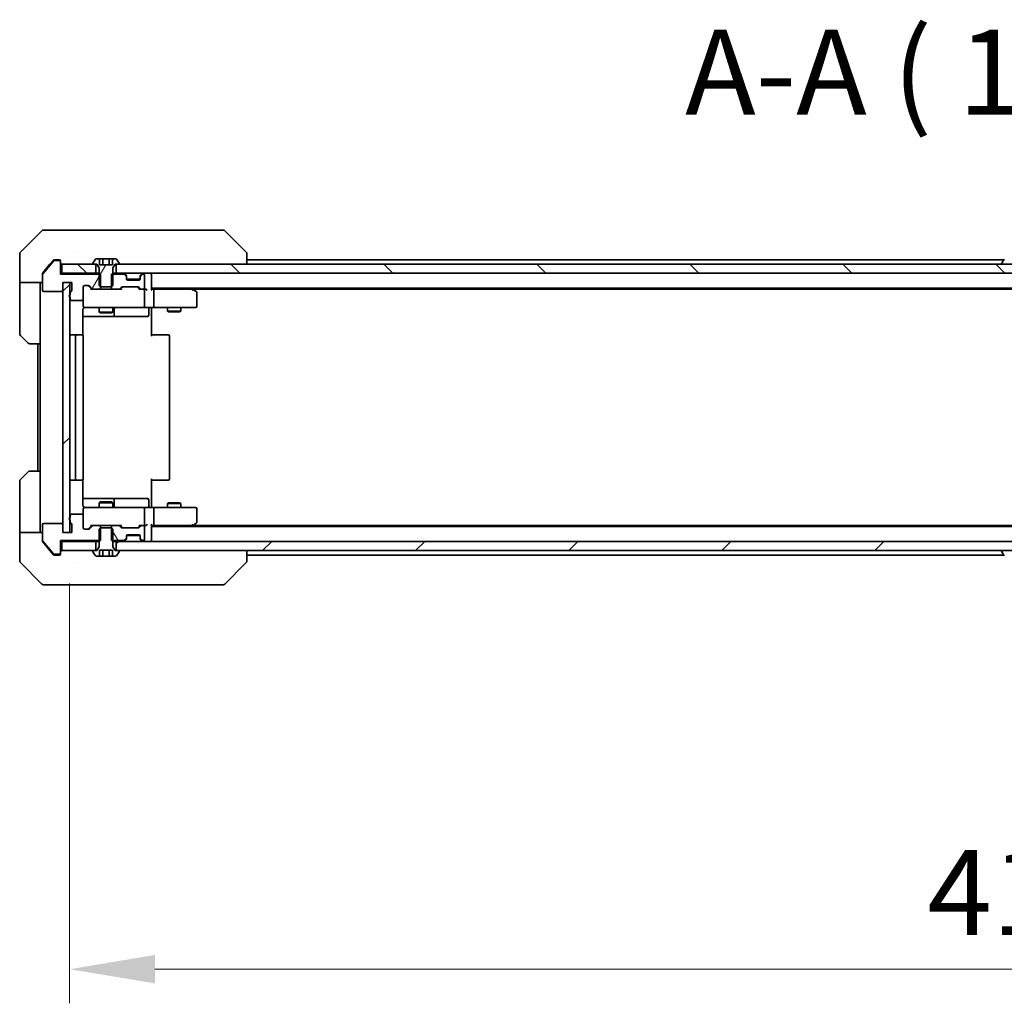
# Model space of a CAD drawing. Units: millimetres. Extents: x 80 to 12261, y 44 to 2152.
# Drawn here: x 3902 to 4119, y 1540 to 1757 of the extents above; entities that cross this region are included whole.
import ezdxf

# ---------------------------------------------------------------- set-up
doc = ezdxf.new("R2010")
doc.units = ezdxf.units.MM
doc.header["$LTSCALE"] = 5.5
doc.layers.get('Defpoints').update_dxf_attribs({"lineweight": 25})
for name, color, linetype, lineweight in [('Dimension (ISO)', 7, 'Continuous', 18), ('Dimension (ISO) @ 1', 7, 'Continuous', 18), ('Symbol (ISO)', 7, 'Continuous', 18), ('Visible (ISO)', 7, 'Continuous', 35)]:
    doc.layers.add(name, color=color, linetype=linetype, lineweight=lineweight)
doc.layers.add('Hatch (ISO)', color=1, linetype='Continuous', lineweight=18, true_color=0xff0000)
doc.styles.add('Note Text (TK)', font='MS PGothic.ttf')
doc.dimstyles.new('Default - Method 1b (TK)', dxfattribs={"dimscale": 5.5, "dimtxt": 2.5, "dimasz": 2.5, "dimexe": 1, "dimexo": 1.5, "dimgap": 1, "dimtad": 1, "dimrnd": 1e-08, "dimdsep": 46, "dimtxsty": 'Note Text (TK)', "dimcen": 0.09, "dimdle": 5, "dimclrd": 100, "dimclre": 100, "dimclrt": 7, "dimadec": 1, "dimazin": 1, "dimtfac": 1, "dimtmove": 0, "dimatfit": 3, "dimfxl": 0, "dimtolj": 1, "dimlwd": -1, "dimlwe": -1, "dimarcsym": 0})
pattern_1 = [(45, (2131.5, -16), (-16.83798, 16.83798), [])]
pattern_2 = [(135.0002, (2131.5, -16), (-16.83792, -16.83804), [])]
pattern_3 = [(60, (2131.5, -16), (-20.62223, 11.90626), [])]

# ---------------------------------------------------------------- blocks, each defined once
blk = doc.blocks.new('*D57')
at = {"layer": 'Defpoints', "color": 0, "transparency": 16777216}
for p in [(3913.24, 1643.83), (4329.24, 1643.83), (4329.24, 1547.76)]:
    blk.add_point(p, dxfattribs=at)
at = {"layer": 'Dimension (ISO)', "color": 100, "transparency": 16777216}
for p, q in [((3913.24, 1632.58), (3913.24, 1540.26)), ((4329.24, 1632.58), (4329.24, 1540.26)), ((3931.99, 1547.76), (4310.49, 1547.76))]:
    blk.add_line(p, q, dxfattribs=at)
for points in [[(3931.99, 1550.89), (3931.99, 1544.64), (3913.24, 1547.76)], [(4310.49, 1550.89), (4310.49, 1544.64), (4329.24, 1547.76)]]:
    blk.add_solid(points, dxfattribs=at)
at = {"layer": 'Dimension (ISO)', "color": 7, "transparency": 16777216, "insert": (4102.01, 1564.64), "char_height": 18.75, "attachment_point": 4, "style": 'Note Text (TK)'}
blk.add_mtext('\\A1;416', dxfattribs=at)

msp = doc.modelspace()

# ---------------------------------------------------------------- hatches: boundary and pattern name
at = {"layer": 'Hatch (ISO)'}
h = msp.add_hatch(dxfattribs=at)
h.set_pattern_fill('ANSI31', color=256, scale=190.5, angle=14.999978, style=0)
h.set_pattern_definition(pattern_3)
edge = h.paths.add_edge_path()
edge.add_line((3913.3442, 1696.5656), (3913.3442, 1696.1141))
edge.add_ellipse((3913.4442, 1695.8312), major_axis=(-0.2828, -0.1), ratio=1, start_angle=270, end_angle=411.057559)
edge.add_line((3913.3442, 1695.5484), (3913.3442, 1695.1312))
edge.add_ellipse((3913.6442, 1695.1312), major_axis=(0, -0.3), ratio=1, start_angle=270, end_angle=360)
edge.add_line((3913.6442, 1694.8312), (3915.9442, 1694.8312))
edge.add_ellipse((3915.9442, 1695.1312), major_axis=(0.3, 0), ratio=1, start_angle=270, end_angle=360)
edge.add_line((3916.2442, 1695.1312), (3916.2442, 1697.8312))
edge.add_ellipse((3916.5442, 1697.8312), major_axis=(0, 0.3), ratio=1, start_angle=0, end_angle=90, ccw=False)
edge.add_line((3916.5442, 1698.1312), (3917.3699, 1698.1312))
edge.add_ellipse((3917.3699, 1697.8312), major_axis=(0.3, 0), ratio=1, start_angle=45, end_angle=90, ccw=False)
edge.add_line((3917.5821, 1698.0434), (3918.2063, 1697.4191))
edge.add_ellipse((3918.4185, 1697.6312), major_axis=(0.2121, -0.2121), ratio=1, start_angle=270, end_angle=315)
edge.add_line((3918.4185, 1697.3312), (3920.0147, 1697.3312))
edge.add_line((3920.0147, 1697.3312), (3920.0147, 1700.6312))
edge.add_line((3920.0147, 1700.6312), (3911.2442, 1700.6312))
edge.add_line((3911.2442, 1700.6312), (3911.2442, 1703.3312))
edge.add_ellipse((3910.9442, 1703.3312), major_axis=(0, 0.3), ratio=1, start_angle=270, end_angle=360)
edge.add_line((3910.9442, 1703.6312), (3909.8847, 1703.6312))
edge.add_ellipse((3909.8847, 1703.3312), major_axis=(-0.3, 0), ratio=1, start_angle=270, end_angle=320.194429)
edge.add_line((3909.6542, 1703.5233), (3907.3137, 1700.7147))
edge.add_ellipse((3907.5442, 1700.5226), major_axis=(-0.1921, -0.2305), ratio=1, start_angle=270, end_angle=309.805571)
edge.add_line((3907.2442, 1700.5226), (3907.2442, 1697.1312))
edge.add_ellipse((3907.5442, 1697.1312), major_axis=(0, -0.3), ratio=1, start_angle=270, end_angle=360)
edge.add_line((3907.5442, 1696.8312), (3911.4442, 1696.8312))
edge.add_ellipse((3911.4442, 1697.1312), major_axis=(0.3, 0), ratio=1, start_angle=270, end_angle=360)
edge.add_line((3911.7442, 1697.1312), (3911.7442, 1698.8312))
edge.add_line((3911.7442, 1698.8312), (3913.7442, 1698.8312))
edge.add_line((3913.7442, 1698.8312), (3913.7442, 1697.1312))
edge.add_ellipse((3913.4442, 1697.1312), major_axis=(0, -0.3), ratio=1, start_angle=19.471221, end_angle=90, ccw=False)
edge.add_ellipse((3913.6442, 1696.5656), major_axis=(-0.2828, -0.1), ratio=1, start_angle=270, end_angle=340.528779)
h = msp.add_hatch(dxfattribs=at)
h.set_pattern_fill('ANSI31', color=256, scale=190.5, angle=14.999978, style=0)
h.set_pattern_definition(pattern_3)
edge = h.paths.add_edge_path()
edge.add_line((3920.0509, 1697.8312), (3922.4375, 1697.8312))
edge.add_line((3922.4375, 1697.8312), (3922.7442, 1698.1312))
edge.add_line((3922.7442, 1698.1312), (3922.7442, 1702.0312))
edge.add_line((3922.7442, 1702.0312), (3923.2442, 1702.8312))
edge.add_line((3923.2442, 1702.8312), (3924.0442, 1702.8312))
edge.add_ellipse((3924.0442, 1702.9312), major_axis=(0.1, 0), ratio=1, start_angle=270, end_angle=360)
edge.add_line((3924.1442, 1702.9312), (3924.1442, 1702.972))
edge.add_ellipse((3923.9442, 1702.972), major_axis=(0, 0.2), ratio=1, start_angle=270, end_angle=303.023868)
edge.add_line((3924.1119, 1703.0809), (3923.5534, 1703.9402))
edge.add_ellipse((3923.3857, 1703.8312), major_axis=(-0.109, 0.1677), ratio=1, start_angle=270, end_angle=326.976132)
edge.add_line((3923.3857, 1704.0312), (3922.6876, 1704.0312))
edge.add_line((3922.6876, 1704.0312), (3922.6876, 1702.7312))
edge.add_line((3922.6876, 1702.7312), (3919.8008, 1702.7312))
edge.add_line((3919.8008, 1702.7312), (3919.8008, 1704.0312))
edge.add_line((3919.8008, 1704.0312), (3919.1027, 1704.0312))
edge.add_ellipse((3919.1027, 1703.8312), major_axis=(-0.2, 0), ratio=1, start_angle=270, end_angle=326.976132)
edge.add_line((3918.9351, 1703.9402), (3918.3765, 1703.0809))
edge.add_ellipse((3918.5442, 1702.972), major_axis=(-0.109, -0.1677), ratio=1, start_angle=270, end_angle=303.023868)
edge.add_line((3918.3442, 1702.972), (3918.3442, 1702.9312))
edge.add_ellipse((3918.4442, 1702.9312), major_axis=(0, -0.1), ratio=1, start_angle=270, end_angle=360)
edge.add_line((3918.4442, 1702.8312), (3919.2442, 1702.8312))
edge.add_line((3919.2442, 1702.8312), (3919.7442, 1702.0312))
edge.add_line((3919.7442, 1702.0312), (3919.7442, 1698.1312))
edge.add_line((3919.7442, 1698.1312), (3920.0509, 1697.8312))
h = msp.add_hatch(dxfattribs=at)
h.set_pattern_fill('ANSI31', color=256, scale=190.5, angle=90.00021, style=0)
h.set_pattern_definition(pattern_2)
h.paths.add_polyline_path([(3911.5442, 1702.8312), (3911.5442, 1700.8312), (3918.9942, 1700.8312), (3918.9942, 1702.8312)])
h = msp.add_hatch(dxfattribs=at)
h.set_pattern_fill('ANSI31', color=256, scale=190.5, angle=90.00021, style=0)
h.set_pattern_definition(pattern_2)
h.paths.add_polyline_path([(3923.4942, 1702.8312), (3923.4942, 1700.8312), (4318.9942, 1700.8312), (4318.9942, 1702.8312)])
h = msp.add_hatch(dxfattribs=at)
h.set_pattern_fill('ANSI31', color=256, scale=190.5, style=0)
h.set_pattern_definition(pattern_1)
h.paths.add_polyline_path([(3913.2442, 1698.8312), (3911.7442, 1698.8312), (3911.7442, 1643.8312), (3913.2442, 1643.8312)])
h = msp.add_hatch(dxfattribs=at)
h.set_pattern_fill('ANSI31', color=256, scale=190.5, angle=75.000175, style=0)
h.set_pattern_definition([(120.0002, (2131.5, -16), (-20.6222, -11.90631), [])])
edge = h.paths.add_edge_path()
edge.add_line((3922.4737, 1645.3312), (3922.4737, 1642.0312))
edge.add_line((3922.4737, 1642.0312), (3925.1199, 1642.0312))
edge.add_ellipse((3925.1199, 1642.3312), major_axis=(0.3, 0), ratio=1, start_angle=270, end_angle=315)
edge.add_line((3925.3321, 1642.1191), (3925.6563, 1642.4434))
edge.add_ellipse((3925.4442, 1642.6555), major_axis=(0.2121, 0.2121), ratio=1, start_angle=270, end_angle=315)
edge.add_line((3925.7442, 1642.6555), (3925.7442, 1643.0312))
edge.add_ellipse((3926.0442, 1643.0312), major_axis=(0, 0.3), ratio=1, start_angle=0, end_angle=90, ccw=False)
edge.add_line((3926.0442, 1643.3312), (3928.4442, 1643.3312))
edge.add_ellipse((3928.4442, 1643.0312), major_axis=(0.3, 0), ratio=1, start_angle=0, end_angle=90, ccw=False)
edge.add_line((3928.7442, 1643.0312), (3928.7442, 1642.6555))
edge.add_ellipse((3929.0442, 1642.6555), major_axis=(0, -0.3), ratio=1, start_angle=270, end_angle=315)
edge.add_line((3928.8321, 1642.4434), (3929.1563, 1642.1191))
edge.add_ellipse((3929.3685, 1642.3312), major_axis=(0.2121, -0.2121), ratio=1, start_angle=270, end_angle=315)
edge.add_line((3929.3685, 1642.0312), (3929.4442, 1642.0312))
edge.add_ellipse((3929.4442, 1642.3312), major_axis=(0.3, 0), ratio=1, start_angle=270, end_angle=360)
edge.add_line((3929.7442, 1642.3312), (3929.7442, 1645.0312))
edge.add_ellipse((3929.4442, 1645.0312), major_axis=(0, 0.3), ratio=1, start_angle=270, end_angle=360)
edge.add_line((3929.4442, 1645.3312), (3929.0685, 1645.3312))
edge.add_ellipse((3929.0685, 1645.0312), major_axis=(-0.3, 0), ratio=1, start_angle=270, end_angle=315)
edge.add_line((3928.8563, 1645.2434), (3928.5321, 1644.9191))
edge.add_ellipse((3928.3199, 1645.1312), major_axis=(-0.2121, -0.2121), ratio=1, start_angle=45, end_angle=90, ccw=False)
edge.add_line((3928.3199, 1644.8312), (3924.8185, 1644.8312))
edge.add_ellipse((3924.8185, 1645.1312), major_axis=(-0.3, 0), ratio=1, start_angle=45, end_angle=90, ccw=False)
edge.add_line((3924.6063, 1644.9191), (3924.2821, 1645.2434))
edge.add_ellipse((3924.0699, 1645.0312), major_axis=(-0.2121, 0.2121), ratio=1, start_angle=270, end_angle=315)
edge.add_line((3924.0699, 1645.3312), (3922.4737, 1645.3312))
h = msp.add_hatch(dxfattribs=at)
h.set_pattern_fill('ANSI31', color=256, scale=190.5, style=0)
h.set_pattern_definition(pattern_1)
h.paths.add_polyline_path([(3923.4942, 1641.8312), (3923.4942, 1639.8312), (4318.9942, 1639.8312), (4318.9942, 1641.8312)])

# ---------------------------------------------------------------- linework, layer by layer
at = {"layer": 'Visible (ISO)'}
for p, q in [((3907.0978, 1710.1848), (3902.3907, 1705.4777)), ((3907.4513, 1710.3312), (3910.2442, 1710.3312)), ((3911.5813, 1710.3312), (3910.2442, 1710.3312)), ((3913.0494, 1710.3312), (3911.5813, 1710.3312)), ((3946.0615, 1710.3312), (3913.0494, 1710.3312)), ((3947.0371, 1710.3312), (3946.0615, 1710.3312)), ((3947.3907, 1710.1848), (3952.0978, 1705.4777)), ((3914.9942, 1705.413), (3914.9942, 1705.414)), ((3902.2442, 1702.8312), (3902.2442, 1705.1241)), ((3909.6542, 1703.5233), (3907.3137, 1700.7147)), ((3909.6542, 1703.7233), (3908.9109, 1702.8312)), ((3910.2442, 1703.8312), (3909.8847, 1703.8312)), ((3910.9442, 1703.6312), (3909.8847, 1703.6312)), ((3910.2442, 1703.8312), (3910.9442, 1703.8312)), ((3911.2442, 1703.5312), (3911.2442, 1703.3312)), ((3911.2442, 1700.6312), (3911.2442, 1703.3312)), ((3918.9351, 1703.9402), (3918.3765, 1703.0809)), ((3919.8008, 1704.0312), (3919.1027, 1704.0312)), ((3919.8008, 1704.0312), (3919.8008, 1702.7312)), ((3919.8008, 1704.0312), (3920.5225, 1704.0312)), ((3920.5225, 1704.0312), (3921.9659, 1704.0312)), ((3920.5225, 1704.0312), (3920.5225, 1702.7312)), ((3921.9659, 1704.0312), (3922.6876, 1704.0312)), ((3921.9659, 1704.0312), (3921.9659, 1702.7312)), ((3923.3857, 1704.0312), (3922.6876, 1704.0312)), ((3922.6876, 1704.0312), (3922.6876, 1702.7312)), ((3924.1119, 1703.0809), (3923.5534, 1703.9402)), ((3952.2442, 1702.8312), (3952.2442, 1705.1241)), ((4118.8642, 1703.8312), (3952.2442, 1703.8312)), ((4118.9351, 1703.9402), (4118.3765, 1703.0809)), ((3902.2442, 1698.8312), (3902.2442, 1702.8312)), ((3908.9109, 1702.8312), (3907.3137, 1700.9147)), ((3911.5442, 1702.8312), (3911.5442, 1700.8312)), ((3918.9942, 1702.8312), (3911.5442, 1702.8312)), ((3918.3442, 1702.972), (3918.3442, 1702.9312)), ((3918.4442, 1702.8312), (3919.2442, 1702.8312)), ((3918.9942, 1700.8312), (3918.9942, 1702.8312)), ((3919.2442, 1702.8312), (3919.7442, 1702.0312)), ((3919.7442, 1702.0312), (3919.7442, 1698.1312)), ((3922.6876, 1702.7312), (3919.8008, 1702.7312)), ((3922.7442, 1702.0312), (3923.2442, 1702.8312)), ((3922.7442, 1698.1312), (3922.7442, 1702.0312)), ((3923.2442, 1702.8312), (3924.0442, 1702.8312)), ((3923.4942, 1702.8312), (3923.4942, 1700.8312)), ((4318.9942, 1702.8312), (3923.4942, 1702.8312)), ((3924.1442, 1702.9312), (3924.1442, 1702.972)), ((4118.3442, 1702.9312), (4118.3442, 1702.972)), ((3907.2442, 1700.5226), (3907.2442, 1700.7226)), ((3907.2442, 1700.5226), (3907.2442, 1697.1312)), ((3911.5442, 1700.8312), (3911.2442, 1700.8312)), ((3920.0147, 1700.6312), (3911.2442, 1700.6312)), ((3911.5442, 1700.8312), (3918.9942, 1700.8312)), ((3919.7442, 1700.8312), (3918.9942, 1700.8312)), ((3920.0147, 1697.3312), (3920.0147, 1700.6312)), ((3922.4737, 1700.6312), (3922.4737, 1697.3312)), ((3925.1199, 1700.6312), (3922.4737, 1700.6312)), ((3923.4942, 1700.8312), (3922.7442, 1700.8312)), ((3923.4942, 1700.8312), (4318.9942, 1700.8312)), ((3925.6563, 1700.4191), (3925.3321, 1700.7434)), ((3925.6563, 1700.2191), (3925.3321, 1700.5434)), ((3925.6768, 1700.3987), (3925.6563, 1700.4191)), ((3925.7442, 1700.007), (3925.7442, 1700.207)), ((3925.7442, 1699.6312), (3925.7442, 1700.007)), ((3928.727, 1699.5312), (3925.7614, 1699.5312)), ((3928.4442, 1699.3312), (3926.0442, 1699.3312)), ((3928.7442, 1700.207), (3928.7442, 1700.007)), ((3928.7442, 1700.007), (3928.7442, 1699.6312)), ((3928.8321, 1700.4191), (3928.8116, 1700.3987)), ((3929.1563, 1700.7434), (3928.8321, 1700.4191)), ((3929.1563, 1700.5434), (3928.8321, 1700.2191)), ((3929.4442, 1700.6312), (3929.3685, 1700.6312)), ((3929.7442, 1697.6312), (3929.7442, 1700.3312)), ((3931.2442, 1700.8312), (3931.2442, 1700.5312)), ((3931.2442, 1697.2434), (3931.2442, 1700.5312)), ((3907.2442, 1698.8312), (3902.2442, 1698.8312)), ((3902.2442, 1698.8312), (3902.2442, 1697.8312)), ((3902.2442, 1697.8312), (3902.2442, 1687.5383)), ((3906.7442, 1697.8312), (3906.7442, 1698.8312)), ((3906.7442, 1685.3312), (3906.7442, 1697.8312)), ((3907.5442, 1696.8312), (3911.4442, 1696.8312)), ((3911.7442, 1697.1312), (3911.7442, 1698.8312)), ((3911.7442, 1698.8312), (3913.7442, 1698.8312)), ((3913.2442, 1698.8312), (3911.7442, 1698.8312)), ((3911.7442, 1698.8312), (3911.7442, 1643.8312)), ((3913.2442, 1643.8312), (3913.2442, 1698.8312)), ((3913.7442, 1698.8312), (3913.7442, 1697.1312)), ((3916.2442, 1695.1312), (3916.2442, 1697.8312)), ((3916.5442, 1698.1312), (3917.3699, 1698.1312)), ((3917.3821, 1698.0434), (3918.0942, 1697.3312)), ((3917.5821, 1698.0434), (3918.2063, 1697.4191)), ((3918.4185, 1697.3312), (3917.9181, 1697.3312)), ((3918.4185, 1697.3312), (3920.0147, 1697.3312)), ((3919.7442, 1698.1312), (3920.0509, 1697.8312)), ((3922.4737, 1697.3312), (3920.0147, 1697.3312)), ((3920.0509, 1697.8312), (3922.4375, 1697.8312)), ((3922.4375, 1697.8312), (3922.7442, 1698.1312)), ((3922.4737, 1697.3312), (3924.0699, 1697.3312)), ((3924.5703, 1697.3312), (3924.0699, 1697.3312)), ((3924.2821, 1697.4191), (3924.6063, 1697.7434)), ((3924.3942, 1697.3312), (3924.8063, 1697.7434)), ((3924.8185, 1697.8312), (3928.3199, 1697.8312)), ((3928.3321, 1697.7434), (3928.7442, 1697.3312)), ((3928.5321, 1697.7434), (3928.8563, 1697.4191)), ((3929.0685, 1697.3312), (3928.5681, 1697.3312)), ((3929.0685, 1697.3312), (3929.4442, 1697.3312)), ((3929.8199, 1697.3312), (3929.4442, 1697.3312)), ((3929.7442, 1693.6312), (3929.7442, 1697.0312)), ((4311.2442, 1697.5312), (3931.2442, 1697.5312)), ((3931.6199, 1697.3312), (3931.2442, 1697.3312)), ((3940.2109, 1697.3312), (3931.6199, 1697.3312)), ((3931.7442, 1697.0312), (3931.7442, 1693.6312)), ((3940.3909, 1697.2712), (3940.0442, 1697.5312)), ((3940.1808, 1697.0312), (3940.3364, 1697.1868)), ((4302.1775, 1697.3312), (3940.3109, 1697.3312)), ((3941.1242, 1696.7212), (3940.3909, 1697.2712)), ((3913.3442, 1696.5656), (3913.3442, 1696.1141)), ((3913.3442, 1695.5484), (3913.3442, 1695.1312)), ((3913.6442, 1694.8312), (3915.9442, 1694.8312)), ((3916.2442, 1695.1312), (3916.2442, 1693.6312)), ((3941.2442, 1693.6312), (3941.2442, 1696.4812)), ((3916.1544, 1687.2453), (3916.1544, 1692.8312)), ((3916.5442, 1693.3312), (3917.4296, 1693.3312)), ((3917.4296, 1693.3312), (3928.626, 1693.3312)), ((3919.7442, 1693.3312), (3919.7442, 1692.2846)), ((3922.7442, 1693.3312), (3922.7442, 1692.2846)), ((3923.0387, 1691.6312), (3923.0387, 1693.0312)), ((3928.626, 1693.3312), (3929.4442, 1693.3312)), ((3931.6199, 1693.3312), (3929.4442, 1693.3312)), ((3930.6429, 1693.0312), (3930.6429, 1691.6312)), ((3931.2442, 1693.3235), (3931.2442, 1692.8312)), ((3931.2442, 1692.8312), (3931.2442, 1687.0312)), ((3931.6199, 1693.3312), (3940.1808, 1693.3312)), ((3934.7442, 1693.3312), (3934.7442, 1692.4846)), ((3934.7442, 1692.4846), (3937.7442, 1692.4846)), ((3935.0509, 1692.3312), (3934.7442, 1692.4846)), ((3937.4375, 1692.3312), (3937.7442, 1692.4846)), ((3937.7442, 1693.3312), (3937.7442, 1692.4846)), ((3940.1808, 1693.3312), (3940.9442, 1693.3312)), ((3916.1544, 1691.3312), (3922.5672, 1691.3312)), ((3919.7442, 1692.2846), (3922.7442, 1692.2846)), ((3920.0509, 1692.1312), (3919.7442, 1692.2846)), ((3922.4375, 1692.1312), (3920.0509, 1692.1312)), ((3922.4375, 1692.1312), (3922.7442, 1692.2846)), ((3922.5672, 1691.3312), (3922.7387, 1691.3312)), ((3922.7387, 1691.3312), (3926.4132, 1691.3312)), ((3926.4132, 1691.3312), (3930.3429, 1691.3312)), ((3937.4375, 1692.3312), (3935.0509, 1692.3312)), ((3904.0978, 1685.4777), (3902.3907, 1687.1848)), ((3914.8442, 1687.3312), (3913.5442, 1687.3312)), ((3914.5442, 1687.0312), (3914.5442, 1655.6312)), ((3915.0371, 1687.3312), (3914.8442, 1687.3312)), ((3915.0371, 1687.3312), (3915.1785, 1687.3312)), ((3915.8856, 1687.3312), (3915.1785, 1687.3312)), ((3915.8856, 1687.3312), (3915.9442, 1687.3312)), ((3916.2442, 1655.6312), (3916.2442, 1687.0312)), ((3931.2442, 1687.3312), (3931.6584, 1687.3312)), ((3934.0371, 1687.3312), (3931.6584, 1687.3312)), ((3934.0371, 1687.3312), (3934.1785, 1687.3312)), ((3934.8856, 1687.3312), (3934.1785, 1687.3312)), ((3934.8856, 1687.3312), (3934.9442, 1687.3312)), ((3935.2442, 1655.6312), (3935.2442, 1687.0312)), ((3906.7442, 1685.3312), (3904.4513, 1685.3312)), ((3906.2442, 1685.3312), (3906.2442, 1657.3312)), ((3906.7442, 1685.3312), (3906.7442, 1657.3312)), ((3902.3907, 1655.4777), (3904.0978, 1657.1848)), ((3904.4513, 1657.3312), (3906.7442, 1657.3312)), ((3906.7442, 1657.3312), (3906.7442, 1644.8312)), ((3931.2442, 1655.6312), (3931.2442, 1649.8312)), ((3902.2442, 1644.8312), (3902.2442, 1655.1241)), ((3913.5442, 1655.3312), (3914.8442, 1655.3312)), ((3914.8442, 1655.3312), (3915.0371, 1655.3312)), ((3915.1785, 1655.3312), (3915.0371, 1655.3312)), ((3915.1785, 1655.3312), (3915.8856, 1655.3312)), ((3915.9442, 1655.3312), (3915.8856, 1655.3312)), ((3916.1544, 1649.8312), (3916.1544, 1655.4172)), ((3931.6584, 1655.3312), (3931.2442, 1655.3312)), ((3931.6584, 1655.3312), (3934.0371, 1655.3312)), ((3934.1785, 1655.3312), (3934.0371, 1655.3312)), ((3934.1785, 1655.3312), (3934.8856, 1655.3312)), ((3934.9442, 1655.3312), (3934.8856, 1655.3312)), ((3922.5672, 1651.3312), (3916.1544, 1651.3312)), ((3922.7387, 1651.3312), (3922.5672, 1651.3312)), ((3926.4132, 1651.3312), (3922.7387, 1651.3312)), ((3930.3429, 1651.3312), (3926.4132, 1651.3312)), ((3916.2442, 1649.0312), (3916.2442, 1647.5312)), ((3917.4296, 1649.3312), (3916.5442, 1649.3312)), ((3928.626, 1649.3312), (3917.4296, 1649.3312)), ((3920.0509, 1650.5312), (3919.7442, 1650.3779)), ((3922.7442, 1650.3779), (3919.7442, 1650.3779)), ((3919.7442, 1649.3312), (3919.7442, 1650.3779)), ((3920.0509, 1650.5312), (3922.4375, 1650.5312)), ((3922.4375, 1650.5312), (3922.7442, 1650.3779)), ((3922.7442, 1649.3312), (3922.7442, 1650.3779)), ((3923.0387, 1649.6312), (3923.0387, 1651.0312)), ((3929.4442, 1649.3312), (3928.626, 1649.3312)), ((3929.4442, 1649.3312), (3931.6199, 1649.3312)), ((3929.7442, 1645.6312), (3929.7442, 1649.0312)), ((3930.6429, 1649.6312), (3930.6429, 1651.0312)), ((3931.2442, 1649.8312), (3931.2442, 1649.339)), ((3940.1808, 1649.3312), (3931.6199, 1649.3312)), ((3931.7442, 1649.0312), (3931.7442, 1645.6312)), ((3935.0509, 1650.3312), (3934.7442, 1650.1779)), ((3937.7442, 1650.1779), (3934.7442, 1650.1779)), ((3934.7442, 1649.3312), (3934.7442, 1650.1779)), ((3935.0509, 1650.3312), (3937.4375, 1650.3312)), ((3937.4375, 1650.3312), (3937.7442, 1650.1779)), ((3937.7442, 1649.3312), (3937.7442, 1650.1779)), ((3940.9442, 1649.3312), (3940.1808, 1649.3312)), ((3941.2442, 1646.1812), (3941.2442, 1649.0312)), ((3913.3442, 1647.5312), (3913.3442, 1647.1141)), ((3915.9442, 1647.8312), (3913.6442, 1647.8312)), ((3916.2442, 1644.8312), (3916.2442, 1647.5312)), ((3902.2442, 1644.8312), (3902.2442, 1643.8312)), ((3906.7442, 1643.8312), (3906.7442, 1644.8312)), ((3907.2442, 1645.5312), (3907.2442, 1642.1399)), ((3911.4442, 1645.8312), (3907.5442, 1645.8312)), ((3911.7442, 1643.8312), (3911.7442, 1645.5312)), ((3913.3442, 1646.5484), (3913.3442, 1646.0969)), ((3913.7442, 1645.5312), (3913.7442, 1643.8312)), ((3917.3821, 1644.6191), (3918.0942, 1645.3312)), ((3918.2063, 1645.2434), (3917.5821, 1644.6191)), ((3917.9181, 1645.3312), (3918.4185, 1645.3312)), ((3920.0147, 1645.3312), (3918.4185, 1645.3312)), ((3920.0509, 1644.8312), (3919.7442, 1644.5312)), ((3920.0147, 1642.0312), (3920.0147, 1645.3312)), ((3920.0147, 1645.3312), (3922.4737, 1645.3312)), ((3922.4375, 1644.8312), (3920.0509, 1644.8312)), ((3922.7442, 1644.5312), (3922.4375, 1644.8312)), ((3922.4737, 1645.3312), (3922.4737, 1642.0312)), ((3924.0699, 1645.3312), (3922.4737, 1645.3312)), ((3924.0699, 1645.3312), (3924.5703, 1645.3312)), ((3924.6063, 1644.9191), (3924.2821, 1645.2434)), ((3924.3942, 1645.3312), (3924.8063, 1644.9191)), ((3928.3199, 1644.8312), (3924.8185, 1644.8312)), ((3928.7442, 1645.3312), (3928.3321, 1644.9191)), ((3928.8563, 1645.2434), (3928.5321, 1644.9191)), ((3928.5681, 1645.3312), (3929.0685, 1645.3312)), ((3929.4442, 1645.3312), (3929.0685, 1645.3312)), ((3929.4442, 1645.3312), (3929.8199, 1645.3312)), ((3929.7442, 1642.3312), (3929.7442, 1645.0312)), ((3931.2442, 1642.1312), (3931.2442, 1645.4191)), ((3931.2442, 1645.3312), (3931.6199, 1645.3312)), ((4311.2442, 1645.1312), (3931.2442, 1645.1312)), ((3931.6199, 1645.3312), (3940.2109, 1645.3312)), ((3940.0442, 1645.1312), (3940.3909, 1645.3912)), ((3940.1808, 1645.6312), (3940.3364, 1645.4756)), ((4302.1775, 1645.3312), (3940.3109, 1645.3312)), ((3940.3909, 1645.3912), (3941.1242, 1645.9412)), ((3902.2442, 1643.8312), (3907.2442, 1643.8312)), ((3902.2442, 1643.8312), (3902.2442, 1639.8312)), ((3913.7442, 1643.8312), (3911.7442, 1643.8312)), ((3911.7442, 1643.8312), (3913.2442, 1643.8312)), ((3917.3699, 1644.5312), (3916.5442, 1644.5312)), ((3919.7442, 1644.5312), (3919.7442, 1640.6312)), ((3922.7442, 1640.6312), (3922.7442, 1644.5312)), ((3925.7442, 1642.6555), (3925.7442, 1643.0312)), ((3925.7442, 1642.4555), (3925.7442, 1642.6555)), ((3928.727, 1643.1312), (3925.7614, 1643.1312)), ((3926.0442, 1643.3312), (3928.4442, 1643.3312)), ((3928.7442, 1643.0312), (3928.7442, 1642.6555)), ((3928.7442, 1642.6555), (3928.7442, 1642.4555)), ((3907.2442, 1641.9399), (3907.2442, 1642.1399)), ((3907.3137, 1641.9478), (3909.6542, 1639.1392)), ((3907.3137, 1641.7478), (3908.9109, 1639.8312)), ((3911.2442, 1639.3312), (3911.2442, 1642.0312)), ((3911.2442, 1642.0312), (3920.0147, 1642.0312)), ((3911.2442, 1641.8312), (3911.5442, 1641.8312)), ((3911.5442, 1641.8312), (3911.5442, 1639.8312)), ((3918.9942, 1641.8312), (3911.5442, 1641.8312)), ((3918.9942, 1639.8312), (3918.9942, 1641.8312)), ((3918.9942, 1641.8312), (3919.7442, 1641.8312)), ((3919.7442, 1640.6312), (3919.2442, 1639.8312)), ((3922.4737, 1642.0312), (3925.1199, 1642.0312)), ((3922.7442, 1641.8312), (3923.4942, 1641.8312)), ((3923.2442, 1639.8312), (3922.7442, 1640.6312)), ((3923.4942, 1641.8312), (3923.4942, 1639.8312)), ((4318.9942, 1641.8312), (3923.4942, 1641.8312)), ((3925.3321, 1642.1191), (3925.6563, 1642.4434)), ((3925.3321, 1641.9191), (3925.6563, 1642.2434)), ((3925.6563, 1642.2434), (3925.6768, 1642.2638)), ((3928.8116, 1642.2638), (3928.8321, 1642.2434)), ((3928.8321, 1642.4434), (3929.1563, 1642.1191)), ((3928.8321, 1642.2434), (3929.1563, 1641.9191)), ((3929.3685, 1642.0312), (3929.4442, 1642.0312)), ((3931.2442, 1642.1312), (3931.2442, 1641.8312)), ((3902.2442, 1639.8312), (3902.2442, 1637.5383)), ((3908.9109, 1639.8312), (3909.6542, 1638.9392)), ((3909.8847, 1639.0312), (3910.9442, 1639.0312)), ((3909.8847, 1638.8312), (3910.2442, 1638.8312)), ((3910.9442, 1638.8312), (3910.2442, 1638.8312)), ((3911.2442, 1639.3312), (3911.2442, 1639.1312)), ((3911.5442, 1639.8312), (3918.9942, 1639.8312)), ((3918.3442, 1639.7312), (3918.3442, 1639.6905)), ((3918.3765, 1639.5815), (3918.9351, 1638.7222)), ((3919.2442, 1639.8312), (3918.4442, 1639.8312)), ((3919.1027, 1638.6312), (3919.8008, 1638.6312)), ((3919.8008, 1638.6312), (3919.8008, 1639.9312)), ((3919.8008, 1639.9312), (3922.6876, 1639.9312)), ((3920.5225, 1638.6312), (3919.8008, 1638.6312)), ((3920.5225, 1638.6312), (3920.5225, 1639.9312)), ((3921.9659, 1638.6312), (3920.5225, 1638.6312)), ((3921.9659, 1638.6312), (3921.9659, 1639.9312)), ((3922.6876, 1638.6312), (3921.9659, 1638.6312)), ((3922.6876, 1638.6312), (3922.6876, 1639.9312)), ((3922.6876, 1638.6312), (3923.3857, 1638.6312)), ((3924.0442, 1639.8312), (3923.2442, 1639.8312)), ((3923.4942, 1639.8312), (4318.9942, 1639.8312)), ((3923.5534, 1638.7222), (3924.1119, 1639.5815)), ((3924.1442, 1639.6905), (3924.1442, 1639.7312)), ((3952.2442, 1637.5384), (3952.2442, 1639.8312)), ((4118.8642, 1638.8312), (3952.2442, 1638.8312)), ((4118.3442, 1639.7312), (4118.3442, 1639.6905)), ((4118.9351, 1638.7222), (4118.3765, 1639.5815)), ((3902.3907, 1637.1848), (3907.0978, 1632.4777)), ((3914.9942, 1637.2507), (3914.9942, 1637.2483)), ((3947.3907, 1632.4777), (3952.0978, 1637.1848)), ((3910.2442, 1632.3312), (3907.4513, 1632.3312)), ((3910.2442, 1632.3312), (3911.5813, 1632.3312)), ((3911.5813, 1632.3312), (3913.0494, 1632.3312)), ((3913.0494, 1632.3312), (3946.0615, 1632.3312)), ((3946.0615, 1632.3312), (3947.0371, 1632.3312))]:
    msp.add_line(p, q, dxfattribs=at)
for centre, radius, start, end in [((3907.4513, 1709.8312), 0.5, 90, 135), ((3947.0371, 1709.8312), 0.5, 45, 90), ((3902.7442, 1705.1241), 0.5, 135, 180), ((3909.8847, 1703.3312), 0.3, 90, 140.194429), ((3910.9442, 1703.5312), 0.3, 0, 90), ((3910.9442, 1703.3312), 0.3, 0, 90), ((3919.1027, 1703.8312), 0.2, 90, 146.976132), ((3923.3857, 1703.8312), 0.2, 33.023868, 90), ((3911.5442, 1703.1312), 0.3, 180, 270), ((3918.5442, 1702.972), 0.2, 146.976132, 180), ((3918.4442, 1702.9312), 0.1, 180, 270), ((3924.0442, 1702.9312), 0.1, 270, 0), ((3923.9442, 1702.972), 0.2, 0, 33.023868), ((4118.5442, 1702.972), 0.2, 146.976132, 180), ((4118.4442, 1702.9312), 0.1, 180, 270), ((3907.5442, 1700.5226), 0.3, 140.194429, 180), ((3925.1199, 1700.5312), 0.3, 45, 90), ((3925.1199, 1700.3312), 0.3, 45, 90), ((3925.4442, 1700.207), 0.3, 0, 45), ((3925.4442, 1700.007), 0.3, 0, 45), ((3926.0442, 1699.6312), 0.3, 180, 270), ((3928.4442, 1699.6312), 0.3, 270, 0), ((3929.0442, 1700.207), 0.3, 135, 180), ((3929.0442, 1700.007), 0.3, 135, 180), ((3929.3685, 1700.5312), 0.3, 90, 135), ((3929.3685, 1700.3312), 0.3, 90, 135), ((3929.4442, 1700.3312), 0.3, 0, 90), ((3930.9442, 1700.5312), 0.3, 0, 90), ((3907.5442, 1697.1312), 0.3, 180, 270), ((3911.4442, 1697.1312), 0.3, 270, 0), ((3913.6442, 1696.5656), 0.3, 109.471221, 180), ((3913.4442, 1697.1312), 0.3, 289.471221, 0), ((3916.5442, 1697.8312), 0.3, 90, 180), ((3917.3699, 1697.8312), 0.3, 45, 90), ((3918.4185, 1697.6312), 0.3, 225, 270), ((3924.0699, 1697.6312), 0.3, 270, 315), ((3924.8185, 1697.5312), 0.3, 90, 135), ((3928.3199, 1697.5312), 0.3, 45, 90), ((3929.0685, 1697.6312), 0.3, 225, 270), ((3929.4442, 1697.6312), 0.3, 270, 0), ((3929.4442, 1697.0312), 0.3, 66.562016, 90), ((3929.4442, 1697.0312), 0.3, 0, 31.244455), ((3940.2109, 1697.0312), 0.3, 66.562015, 90), ((3940.2109, 1697.0312), 0.3, 53.130102, 66.562016), ((3940.9442, 1696.4812), 0.3, 0, 53.130102), ((3913.4442, 1695.8312), 0.3, 109.471221, 250.528779), ((3913.6442, 1695.1312), 0.3, 180, 270), ((3915.9442, 1695.1312), 0.3, 270, 0), ((3916.5442, 1693.6312), 0.3, 180, 270), ((3916.7442, 1692.8312), 0.5, 90, 104.495848), ((3923.3387, 1693.0312), 0.3, 90, 180), ((3929.4442, 1693.6312), 0.3, 270, 0), ((3930.9429, 1693.0312), 0.3, 90, 180), ((3940.9442, 1693.6312), 0.3, 270, 0), ((3922.7387, 1691.6312), 0.3, 270, 0), ((3930.3429, 1691.6312), 0.3, 270, 0), ((3902.7442, 1687.5383), 0.5, 180, 225), ((3913.5442, 1687.0312), 0.3, 90, 180), ((3914.8442, 1687.0312), 0.3, 90, 180), ((3915.9442, 1687.0312), 0.3, 0, 90), ((3934.9442, 1687.0312), 0.3, 0, 90), ((3904.4513, 1685.8312), 0.5, 225, 270), ((3904.4513, 1656.8312), 0.5, 90, 135), ((3913.5442, 1655.6312), 0.3, 180, 270), ((3914.8442, 1655.6312), 0.3, 180, 270), ((3915.9442, 1655.6312), 0.3, 270, 0), ((3934.9442, 1655.6312), 0.3, 270, 0), ((3902.7442, 1655.1241), 0.5, 135, 180), ((3922.7387, 1651.0312), 0.3, 0, 90), ((3930.3429, 1651.0312), 0.3, 0, 90), ((3916.5442, 1649.0312), 0.3, 90, 180), ((3916.7442, 1649.8312), 0.5, 255.524475, 270), ((3923.3387, 1649.6312), 0.3, 180, 270), ((3929.4442, 1649.0312), 0.3, 0, 90), ((3930.9429, 1649.6312), 0.3, 180, 270), ((3940.9442, 1649.0312), 0.3, 0, 90), ((3913.4442, 1646.8312), 0.3, 109.471221, 250.528779), ((3913.6442, 1647.5312), 0.3, 90, 180), ((3915.9442, 1647.5312), 0.3, 0, 90), ((3907.5442, 1645.5312), 0.3, 90, 180), ((3911.4442, 1645.5312), 0.3, 0, 90), ((3913.6442, 1646.0969), 0.3, 180, 250.528779), ((3913.4442, 1645.5312), 0.3, 0, 70.528779), ((3916.5442, 1644.8312), 0.3, 180, 270), ((3918.4185, 1645.0312), 0.3, 90, 135), ((3924.0699, 1645.0312), 0.3, 45, 90), ((3924.8185, 1645.1312), 0.3, 225, 270), ((3928.3199, 1645.1312), 0.3, 270, 315), ((3929.0685, 1645.0312), 0.3, 90, 135), ((3929.4442, 1645.6312), 0.3, 270, 293.437985), ((3929.4442, 1645.0312), 0.3, 0, 90), ((3929.4442, 1645.6312), 0.3, 328.755545, 0), ((3940.2109, 1645.6312), 0.3, 270, 293.437984), ((3940.2109, 1645.6312), 0.3, 293.437984, 306.869898), ((3940.9442, 1646.1812), 0.3, 306.869898, 0), ((3917.3699, 1644.8312), 0.3, 270, 315), ((3925.4442, 1642.6555), 0.3, 315, 0), ((3926.0442, 1643.0312), 0.3, 90, 180), ((3928.4442, 1643.0312), 0.3, 0, 90), ((3929.0442, 1642.6555), 0.3, 180, 225), ((3907.5442, 1642.1399), 0.3, 180, 219.805571), ((3925.1199, 1642.3312), 0.3, 270, 315), ((3925.1199, 1642.1312), 0.3, 270, 315), ((3925.4442, 1642.4555), 0.3, 315, 0), ((3929.0442, 1642.4555), 0.3, 180, 225), ((3929.3685, 1642.3312), 0.3, 225, 270), ((3929.3685, 1642.1312), 0.3, 225, 270), ((3929.4442, 1642.3312), 0.3, 270, 0), ((3930.9442, 1642.1312), 0.3, 270, 0), ((3909.8847, 1639.3312), 0.3, 219.805571, 270), ((3910.9442, 1639.3312), 0.3, 270, 0), ((3910.9442, 1639.1312), 0.3, 270, 0), ((3911.5442, 1639.5312), 0.3, 90, 180), ((3918.4442, 1639.7312), 0.1, 90, 180), ((3918.5442, 1639.6905), 0.2, 180, 213.023868), ((3919.1027, 1638.8312), 0.2, 213.023868, 270), ((3923.3857, 1638.8312), 0.2, 270, 326.976132), ((3924.0442, 1639.7312), 0.1, 0, 90), ((3923.9442, 1639.6905), 0.2, 326.976132, 0), ((4118.4442, 1639.7312), 0.1, 90, 180), ((4118.5442, 1639.6905), 0.2, 180, 213.023868), ((3902.7442, 1637.5383), 0.5, 180, 225), ((3951.7442, 1637.5384), 0.5, 314.97183, 0.001255), ((3907.4513, 1632.8312), 0.5, 225, 270), ((3947.0371, 1632.8312), 0.5, 270, 315)]:
    msp.add_arc(centre, radius, start, end, dxfattribs=at)
for centre, major_axis, ratio, start_param, end_param in [((3951.8436, 1702.9157), (0.254, 2.5621), 0.00936337, 6.27551125, 6.28339314), ((3951.7442, 1705.1241), (0.5, 0), 0.99995625, 0, 0.78591171), ((3917.1699, 1697.8312), (0.3, 0), 0.99985076, 0.78532354, 1.57079633), ((3917.815, 1697.0312), (-0.1246, -0.2958), 0.40041045, 3.30861727, 3.95211838), ((3924.6734, 1697.0312), (0.1246, -0.2958), 0.40041045, 2.33106693, 2.97456804), ((3925.0185, 1697.5312), (-0.3, 0), 0.99985076, 4.71238898, 5.49786177), ((3928.1199, 1697.5312), (0.3, 0), 0.99985076, 0.78532354, 1.57079633), ((3928.465, 1697.0312), (-0.1246, -0.2958), 0.40041045, 3.30861727, 3.95211838), ((3929.412, 1697.0312), (0.6487, 0.2044), 0.33843751, 1.23011504, 1.46454615), ((3929.4442, 1697.0538), (0.2515, 0.483), 0.33843751, 4.88684285, 5.16156968), ((3929.8199, 1697.0312), (0.4243, 0), 0.70710678, 0.78539816, 1.57079633), ((3930.1199, 1697.0312), (0.2772, -0.2772), 0.41421356, 1.17809725, 1.96349541), ((3930.9442, 1697.0312), (-0.2772, -0.2772), 0.41421356, 1.96349541, 2.74889357), ((3931.6199, 1697.0312), (0, 0.3), 0.41421356, 4.71238898, 6.28318531), ((3940.1808, 1697.0538), (-0.2411, 0.4823), 0.37002441, 4.52944541, 4.80417225), ((3931.6199, 1693.6312), (0, 0.3), 0.41421356, 3.14159265, 4.71238898), ((3931.6199, 1649.0312), (0, 0.3), 0.41421356, 4.71238898, 6.28318531), ((3917.815, 1645.6312), (-0.1246, 0.2958), 0.40041045, 2.33106693, 2.97456804), ((3924.6734, 1645.6312), (0.1246, 0.2958), 0.40041045, 3.30861727, 3.95211838), ((3925.0185, 1645.1312), (-0.3, 0), 0.99985076, 0.78532354, 1.57079633), ((3928.1199, 1645.1312), (0.3, 0), 0.99985076, 4.71238898, 5.49786177), ((3928.465, 1645.6312), (-0.1246, 0.2958), 0.40041045, 2.33106693, 2.97456804), ((3929.412, 1645.6312), (0.6487, -0.2044), 0.33843751, 4.81863915, 5.05307027), ((3929.4442, 1645.6087), (0.2515, -0.483), 0.33843751, 1.12161563, 1.39634246), ((3929.8199, 1645.6312), (0.4243, 0), 0.70710678, 4.71238898, 5.49778714), ((3930.1199, 1645.6312), (-0.2772, -0.2772), 0.41421356, 1.17809725, 1.96349541), ((3930.9442, 1645.6312), (0.2772, -0.2772), 0.41421356, 0.39269908, 1.17809725), ((3931.6199, 1645.6312), (0, 0.3), 0.41421356, 3.14159265, 4.71238898), ((3940.1808, 1645.6087), (-0.2411, -0.4823), 0.37002441, 1.47901306, 1.75373989), ((3917.1699, 1644.8312), (0.3, 0), 0.99985076, 4.71238898, 5.49786177), ((3951.8435, 1639.7476), (0.254, -2.5629), 0.0093619, 6.28297751, 6.29085816)]:
    msp.add_ellipse(centre, major_axis=major_axis, ratio=ratio, start_param=start_param, end_param=end_param, dxfattribs=at)
for points, knots in [([(3909.8847, 1703.8312), (3909.847, 1703.8312), (3909.8068, 1703.8237), (3909.7329, 1703.7931), (3909.6991, 1703.77), (3909.6662, 1703.737), (3909.6601, 1703.7303), (3909.6542, 1703.7233)], [-0.0452461794, -0.0452461794, -0.0452461794, -0.0452461794, -0.0339249805, -0.0339249805, -0.0226037816, -0.0226037816, -0.0199303713, -0.0199303713, -0.0199303713, -0.0199303713]), ([(3907.3137, 1700.9147), (3907.2953, 1700.8924), (3907.2792, 1700.8664), (3907.252, 1700.8014), (3907.2442, 1700.7609), (3907.2442, 1700.7226)], [-0.0201957606, -0.0201957606, -0.0201957606, -0.0201957606, -0.0114837322, -0.0114837322, 0, 0, 0, 0]), ([(3929.5635, 1697.3065), (3929.5691, 1697.3041), (3929.5746, 1697.3015), (3929.6085, 1697.2843), (3929.6347, 1697.2649), (3929.672, 1697.2277), (3929.6883, 1697.2068), (3929.7007, 1697.1868)], [0.3810312192, 0.3810312192, 0.3810312192, 0.3810312192, 0.382741903, 0.382741903, 0.3917616542, 0.3917616542, 0.3985536381, 0.3985536381, 0.3985536381, 0.3985536381]), ([(3940.3302, 1697.3065), (3940.3313, 1697.3037), (3940.3323, 1697.3009), (3940.3372, 1697.2841), (3940.34, 1697.2626), (3940.3401, 1697.2257), (3940.3388, 1697.206), (3940.3364, 1697.1868)], [0.2508867575, 0.2508867575, 0.2508867575, 0.2508867575, 0.2528779694, 0.2528779694, 0.2619584182, 0.2619584182, 0.268388032, 0.268388032, 0.268388032, 0.268388032]), ([(3916.5254, 1693.3068), (3916.5105, 1693.3024), (3916.496, 1693.2974), (3916.4219, 1693.2677), (3916.3559, 1693.2256), (3916.263, 1693.1369), (3916.219, 1693.0752), (3916.1696, 1692.9622), (3916.1544, 1692.8915), (3916.1544, 1692.8312)], [0.0904566475, 0.0904566475, 0.0904566475, 0.0904566475, 0.0948543073, 0.0948543073, 0.1144259318, 0.1144259318, 0.1333697264, 0.1333697264, 0.1514440253, 0.1514440253, 0.1514440253, 0.1514440253]), ([(3916.6188, 1693.3155), (3916.59, 1693.308), (3916.5596, 1693.3052), (3916.4992, 1693.3084), (3916.4685, 1693.3148), (3916.4087, 1693.3368), (3916.3793, 1693.3534), (3916.3297, 1693.3942), (3916.3086, 1693.4183), (3916.2749, 1693.4714), (3916.2619, 1693.5011), (3916.2497, 1693.5474), (3916.2468, 1693.5635), (3916.245, 1693.5835), (3916.2447, 1693.5874), (3916.2444, 1693.5942), (3916.2443, 1693.5972), (3916.2442, 1693.6013), (3916.2442, 1693.6028), (3916.2442, 1693.604), (3916.2442, 1693.6042), (3916.2442, 1693.6046), (3916.2442, 1693.6047), (3916.2442, 1693.6049), (3916.2442, 1693.605), (3916.2442, 1693.6052), (3916.2442, 1693.6053), (3916.2442, 1693.6058), (3916.2442, 1693.6064), (3916.2442, 1693.6102), (3916.2442, 1693.6152), (3916.2442, 1693.6256), (3916.2442, 1693.6312), (3916.2442, 1693.6312)], [0.000024318, 0.000024318, 0.000024318, 0.000024318, 0.008956989, 0.008956989, 0.018175477, 0.018175477, 0.028045773, 0.028045773, 0.037428201, 0.037428201, 0.046926623, 0.046926623, 0.051793781, 0.051793781, 0.052962729, 0.052962729, 0.053839942, 0.053839942, 0.054227189, 0.054227189, 0.054454986, 0.054454986, 0.054899203, 0.054899203, 0.055896483, 0.055896483, 0.058887332, 0.058887332, 0.067860184, 0.067860184, 0.094780892, 0.094780892, 0.127369276, 0.127369276, 0.127369276, 0.127369276]), ([(3932.4067, 1693.3312), (3932.2464, 1693.3312), (3932.0862, 1693.319), (3931.6989, 1693.3026), (3931.4712, 1693.3077), (3931.2442, 1693.3194)], [0, 0, 0, 0, 0.048110419, 0.048110419, 0.116296336, 0.116296336, 0.116296336, 0.116296336]), ([(3916.1544, 1649.8312), (3916.1544, 1649.771), (3916.1696, 1649.7003), (3916.219, 1649.5873), (3916.263, 1649.5256), (3916.3559, 1649.4369), (3916.4219, 1649.3948), (3916.4958, 1649.3652), (3916.51, 1649.3603), (3916.5246, 1649.3559)], [0.1514440253, 0.1514440253, 0.1514440253, 0.1514440253, 0.1695183242, 0.1695183242, 0.1884621188, 0.1884621188, 0.2080337433, 0.2080337433, 0.2123553178, 0.2123553178, 0.2123553178, 0.2123553178]), ([(3916.2442, 1649.0312), (3916.2442, 1649.0312), (3916.2442, 1649.0461), (3916.2442, 1649.0551), (3916.2442, 1649.0565), (3916.2442, 1649.0573), (3916.2442, 1649.0574), (3916.2442, 1649.0576), (3916.2442, 1649.0575), (3916.2442, 1649.0579), (3916.2442, 1649.058), (3916.2442, 1649.0584), (3916.2442, 1649.0585), (3916.2442, 1649.0588), (3916.2442, 1649.059), (3916.2442, 1649.0594), (3916.2442, 1649.0596), (3916.2442, 1649.0609), (3916.2442, 1649.062), (3916.2444, 1649.072), (3916.245, 1649.0808), (3916.2477, 1649.1045), (3916.2506, 1649.1194), (3916.2629, 1649.1645), (3916.2763, 1649.1942), (3916.3115, 1649.2483), (3916.3341, 1649.2733), (3916.3849, 1649.3128), (3916.4134, 1649.3281), (3916.4726, 1649.3491), (3916.5042, 1649.3552), (3916.5636, 1649.3572), (3916.5921, 1649.3542), (3916.6192, 1649.3471)], [0, 0, 0, 0, 0.05281698, 0.05281698, 0.069058485, 0.069058485, 0.072103526, 0.072103526, 0.074387349, 0.074387349, 0.074816546, 0.074816546, 0.074899328, 0.074899328, 0.074982835, 0.074982835, 0.075066474, 0.075066474, 0.075406247, 0.075406247, 0.078053099, 0.078053099, 0.082569072, 0.082569072, 0.092099445, 0.092099445, 0.101941643, 0.101941643, 0.111390242, 0.111390242, 0.120811978, 0.120811978, 0.129218709, 0.129218709, 0.129218709, 0.129218709]), ([(3931.2442, 1649.343), (3931.4374, 1649.353), (3931.6312, 1649.3594), (3932.0187, 1649.3484), (3932.2126, 1649.3312), (3932.4067, 1649.3312)], [0, 0, 0, 0, 0.058050711, 0.058050711, 0.116308977, 0.116308977, 0.116308977, 0.116308977]), ([(3929.5635, 1645.356), (3929.5698, 1645.3588), (3929.5759, 1645.3616), (3929.6084, 1645.3784), (3929.6375, 1645.3998), (3929.6737, 1645.4368), (3929.6888, 1645.4565), (3929.7007, 1645.4756)], [0.2508867575, 0.2508867575, 0.2508867575, 0.2508867575, 0.2528779694, 0.2528779694, 0.2619584182, 0.2619584182, 0.268388032, 0.268388032, 0.268388032, 0.268388032]), ([(3940.3302, 1645.356), (3940.3312, 1645.3584), (3940.3321, 1645.361), (3940.3373, 1645.3782), (3940.3398, 1645.3976), (3940.3403, 1645.4348), (3940.3389, 1645.4556), (3940.3364, 1645.4756)], [0.3810312192, 0.3810312192, 0.3810312192, 0.3810312192, 0.382741903, 0.382741903, 0.3917616542, 0.3917616542, 0.3985536381, 0.3985536381, 0.3985536381, 0.3985536381]), ([(3907.2442, 1641.9399), (3907.2442, 1641.9023), (3907.2517, 1641.8624), (3907.2785, 1641.7972), (3907.2949, 1641.7706), (3907.3137, 1641.7478)], [-0.0932612826, -0.0932612826, -0.0932612826, -0.0932612826, -0.0819853568, -0.0819853568, -0.0730776319, -0.0730776319, -0.0730776319, -0.0730776319]), ([(3909.6542, 1638.9392), (3909.6601, 1638.9321), (3909.6663, 1638.9254), (3909.6992, 1638.8925), (3909.7329, 1638.8694), (3909.8069, 1638.8388), (3909.847, 1638.8312), (3909.8847, 1638.8312)], [-0.0705290281, -0.0705290281, -0.0705290281, -0.0705290281, -0.0678449297, -0.0678449297, -0.056529226, -0.056529226, -0.0452135224, -0.0452135224, -0.0452135224, -0.0452135224])]:
    msp.add_open_spline(points, degree=3, knots=knots, dxfattribs=at)
msp.add_open_spline([(3916.619, 1693.3155), (3916.619, 1693.3155), (3916.619, 1693.3155), (3916.619, 1693.3155)], degree=3, dxfattribs=at)

# ---------------------------------------------------------------- texts
at = {"layer": 'Symbol (ISO)', "color": 7, "insert": (4048.6875, 1729.8317), "char_height": 18.75, "attachment_point": 7, "style": 'Note Text (TK)'}
msp.add_mtext('A-A ( 1:7.5 )', dxfattribs=at)

# ---------------------------------------------------------------- dimensions: what is measured, and where the dimension line sits
at = {"layer": 'Dimension (ISO) @ 1', "color": 100, "true_color": 0x00ff3f}
dim = msp.add_linear_dim(base=(4329.2442, 1547.7621), p1=(3913.2442, 1643.8312), p2=(4329.2442, 1643.8312), angle=180, dimstyle='Default - Method 1b (TK)', override={"dimscale": 1, "dimtxt": 18.75, "dimasz": 18.75, "dimexe": 7.5, "dimexo": 11.25, "dimgap": 7.5, "dimdec": 2, "dimcen": 0.675, "dimtol": 0, "dimlim": 0, "dimtp": 0, "dimtm": 0, "dimtdec": 2, "dimtix": 0, "dimtofl": 0, "dimtmove": 0, "dimatfit": 1}, dxfattribs=at)
dim.commit()
dim.dimension.update_dxf_attribs({"geometry": '*D57', "text_midpoint": (4121.2442, 1547.7621), "dimtype": 128})

doc.saveas('drawing.dxf')
